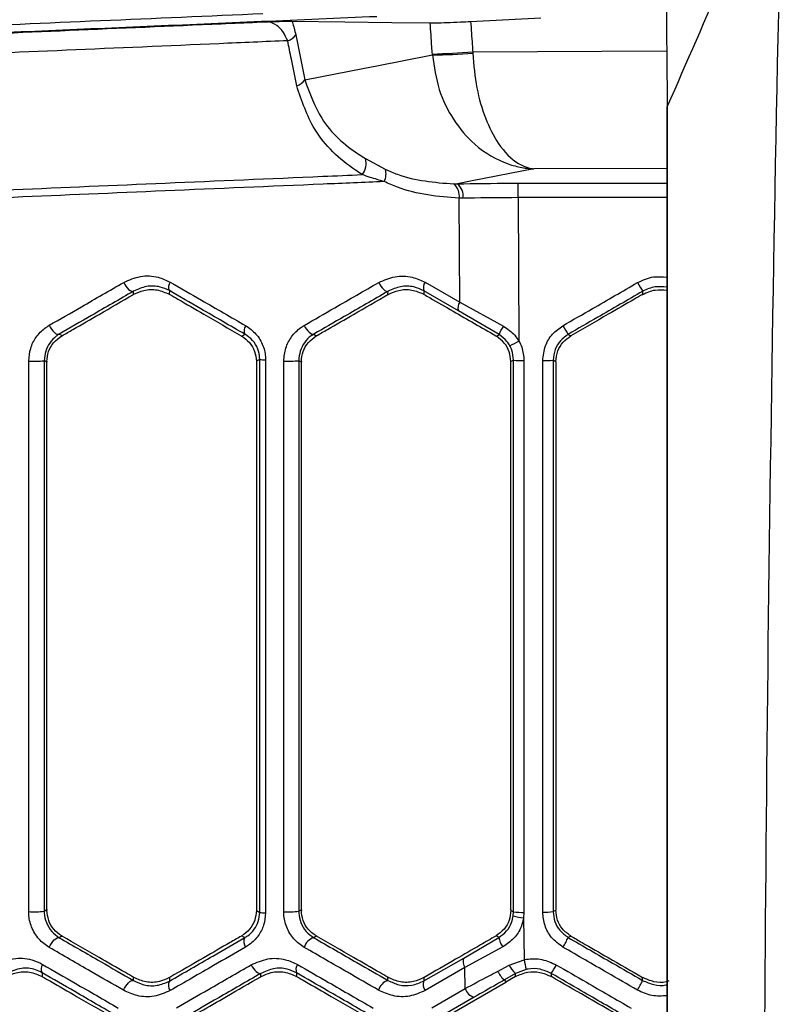
# Model space of a CAD drawing. Units: millimetres. Extents: x 10 to 584, y 10 to 410.
# Drawn here: x 240 to 245, y 273 to 280 of the extents above; entities that cross this region are included whole.
import ezdxf

# ---------------------------------------------------------------- set-up
doc = ezdxf.new("R2010")
doc.units = ezdxf.units.MM
doc.linetypes.add('CENTERX2', pattern=[20.32, 12.7, -2.54, 2.54, -2.54])
doc.layers.add('FORMAT', color=7, linetype='Continuous')

msp = doc.modelspace()

# ---------------------------------------------------------------- linework, layer by layer
at = {"color": 7, "linetype": 'Continuous', "lineweight": 25}
for p, q in [((243.1062, 279.5239), (243.5753, 279.5474)), ((241.938, 279.4336), (241.9984, 279.133)), ((242.8508, 279.2999), (242.8504, 279.3057)), ((243.12, 279.3207), (243.1204, 279.3115)), ((244.417, 278.9552), (244.417, 261.5719)), ((244.417, 278.9552), (244.4193, 278.9552)), ((244.4193, 278.9552), (244.4193, 261.5719)), ((242.4029, 278.6078), (242.5359, 278.5361)), ((242.9923, 278.4383), (243.0176, 278.4387)), ((243.423, 278.3462), (243.423, 278.4428)), ((243.0545, 278.3421), (243.0291, 278.3418)), ((243.0332, 277.648), (243.0291, 278.3418)), ((243.423, 278.3462), (243.4289, 277.3883)), ((241.0937, 277.7249), (241.0931, 277.7009)), ((242.7938, 277.724), (242.7934, 277.7007)), ((243.0247, 277.5906), (242.7938, 277.724)), ((242.8019, 277.7814), (243.0332, 277.648)), ((240.8539, 277.699), (240.8544, 277.7209)), ((240.8561, 277.7003), (240.8539, 277.699)), ((241.0931, 277.7009), (241.0964, 277.699)), ((242.5541, 277.6991), (242.5546, 277.7206)), ((242.556, 277.7002), (242.5541, 277.6991)), ((242.7934, 277.7007), (242.7962, 277.6991)), ((244.2551, 277.6997), (244.2555, 277.6999)), ((243.0332, 277.648), (243.3249, 277.4884)), ((243.2961, 277.4311), (243.0247, 277.5906)), ((240.3763, 277.4232), (240.3743, 277.4221)), ((241.5742, 277.4231), (241.5768, 277.4216)), ((242.0761, 277.4231), (242.0744, 277.4222)), ((243.2734, 277.4236), (243.2781, 277.4208)), ((243.7572, 277.4326), (243.7749, 277.4224)), ((243.7749, 277.4224), (243.7752, 277.4226)), ((240.2752, 277.2517), (240.2752, 277.2462)), ((241.6751, 277.2525), (241.6752, 277.2475)), ((241.9752, 277.2514), (241.9752, 277.2466)), ((243.3752, 277.2503), (243.3752, 277.2489)), ((243.6752, 277.2496), (243.6577, 277.2597)), ((243.6752, 277.2495), (243.6752, 277.2496)), ((240.2752, 273.5888), (240.2752, 273.5833)), ((241.6752, 273.5875), (241.6751, 273.5825)), ((241.9752, 273.5883), (241.9752, 273.5836)), ((243.3752, 273.5866), (243.3752, 273.5838)), ((243.6577, 273.5754), (243.6752, 273.5854)), ((243.6752, 273.5854), (243.6752, 273.5855)), ((243.3908, 273.5466), (243.3927, 273.574)), ((243.4626, 273.5705), (243.46, 273.5334)), ((243.46, 273.5334), (243.4627, 273.2536)), ((240.374, 273.4131), (240.3767, 273.4115)), ((241.5764, 273.4131), (241.5745, 273.412)), ((242.0741, 273.413), (242.0765, 273.4116)), ((243.0596, 273.2649), (243.2953, 273.4032)), ((243.277, 273.4135), (243.2741, 273.4118)), ((243.7753, 273.4123), (243.7579, 273.4024)), ((243.7749, 273.4125), (243.7749, 273.4125)), ((243.7749, 273.4125), (243.7753, 273.4123)), ((243.3217, 273.3396), (243.0682, 273.2014)), ((242.7944, 273.1117), (243.0596, 273.2649)), ((243.3638, 273.2182), (243.4627, 273.2536)), ((243.0682, 273.2014), (242.8024, 273.0481)), ((243.0695, 273.0613), (243.0682, 273.2014)), ((243.2865, 273.1761), (243.3638, 273.2182)), ((243.4768, 273.1889), (243.4056, 273.1615)), ((240.2435, 273.167), (240.2429, 273.1423)), ((240.2429, 273.1423), (240.2466, 273.1402)), ((240.8533, 273.1363), (240.8565, 273.1345)), ((240.8538, 273.1148), (240.8533, 273.1363)), ((241.096, 273.1358), (241.0937, 273.1344)), ((241.0937, 273.1344), (241.0942, 273.1108)), ((241.7041, 273.1404), (241.7046, 273.1622)), ((241.706, 273.1415), (241.7041, 273.1404)), ((241.9437, 273.166), (241.9431, 273.1422)), ((241.9431, 273.1422), (241.9464, 273.1403)), ((242.5536, 273.1362), (242.5564, 273.1346)), ((242.554, 273.1152), (242.5536, 273.1362)), ((242.7959, 273.1357), (242.7939, 273.1345)), ((242.7939, 273.1345), (242.7944, 273.1117)), ((243.4056, 273.1615), (243.3331, 273.119)), ((243.3331, 273.119), (243.3331, 273.119)), ((243.3331, 273.119), (243.3414, 273.1042)), ((243.405, 273.141), (243.3414, 273.1042)), ((243.405, 273.141), (243.4056, 273.1413)), ((243.4056, 273.1413), (243.4056, 273.1615)), ((243.6447, 273.1618), (243.6447, 273.1413)), ((243.6447, 273.1413), (243.6453, 273.141)), ((244.255, 273.1353), (244.2554, 273.1351)), ((244.255, 273.1154), (244.255, 273.1353)), ((244.2554, 273.1351), (244.2554, 273.1351)), ((242.846, 272.9325), (243.0695, 273.0613)), ((242.9259, 272.8643), (243.3414, 273.1042)), ((243.1308, 273.0038), (242.9078, 272.8751))]:
    msp.add_line(p, q, dxfattribs=at)
at = {"color": 8, "linetype": 'Continuous', "lineweight": 25}
for p, q in [((243.12, 279.3207), (244.4142, 279.3264)), ((244.417, 278.5417), (243.5286, 278.5387)), ((243.423, 278.4428), (244.417, 278.4428)), ((244.417, 278.3462), (243.423, 278.3462))]:
    msp.add_line(p, q, dxfattribs=at)
at = {"color": 7, "linetype": 'Continuous', "lineweight": 25, "flags": 128}
for points in [[(241.9122, 279.5259), (242.266, 279.5214), (242.5792, 279.5173), (242.8362, 279.5139)], [(241.9984, 279.133), (242.3975, 279.2112), (242.4797, 279.2273), (242.8508, 279.2999)], [(243.5286, 278.5387), (243.1154, 278.4578), (243.0176, 278.4387)], [(240.7885, 277.7799), (240.7955, 277.7666), (240.8036, 277.7541), (240.8124, 277.7429), (240.8217, 277.7335), (240.831, 277.7263), (240.8398, 277.7217), (240.8477, 277.7199), (240.8544, 277.7209)], [(242.4922, 277.7794), (242.4992, 277.7664), (242.5072, 277.7542), (242.5158, 277.7431), (242.5246, 277.7338), (242.5333, 277.7266), (242.5414, 277.7219), (242.5486, 277.7199), (242.5546, 277.7206)], [(240.2908, 277.4932), (240.2977, 277.4799), (240.3058, 277.4673), (240.3148, 277.4561), (240.3242, 277.4467), (240.3336, 277.4395), (240.3426, 277.4349), (240.3508, 277.4332), (240.3577, 277.4343)], [(241.9945, 277.4927), (242.0015, 277.4797), (242.0095, 277.4674), (242.0182, 277.4563), (242.0271, 277.447), (242.036, 277.4398), (242.0443, 277.4351), (242.0517, 277.4331), (242.0579, 277.4339)], [(240.3577, 277.4343), (240.3675, 277.4285), (240.3763, 277.4232)], [(241.5768, 277.4216), (241.5768, 277.4216), (241.5914, 277.4299), (241.5979, 277.4336)], [(242.0579, 277.4339), (242.0672, 277.4284), (242.0761, 277.4231)], [(243.2781, 277.4208), (243.2782, 277.4209), (243.2893, 277.4272), (243.2961, 277.4311)], [(241.697, 277.2648), (241.6876, 277.2595), (241.6752, 277.2525), (241.6751, 277.2525)], [(240.2752, 277.2462), (240.2631, 277.2534), (240.2577, 277.2566)], [(241.9752, 277.2466), (241.9634, 277.2536), (241.958, 277.2569)], [(243.3927, 277.2602), (243.386, 277.2565), (243.3752, 277.2503), (243.3752, 277.2503)], [(240.2577, 273.5785), (240.2637, 273.582), (240.2752, 273.5888)], [(241.6751, 273.5825), (241.6752, 273.5824), (241.687, 273.5758), (241.697, 273.5702)], [(241.9579, 273.5782), (241.964, 273.5818), (241.9752, 273.5883)], [(243.3752, 273.5838), (243.3752, 273.5838), (243.3855, 273.578), (243.3927, 273.574)], [(240.2912, 273.3356), (240.298, 273.3496), (240.3061, 273.3631), (240.3152, 273.3753), (240.3248, 273.3858), (240.3344, 273.3939), (240.3435, 273.3992), (240.3516, 273.4015), (240.3584, 273.4007)], [(240.3767, 273.4115), (240.3677, 273.4061), (240.3584, 273.4007)], [(241.5972, 273.4014), (241.5913, 273.4047), (241.5764, 273.4131), (241.5764, 273.4131)], [(242.0765, 273.4116), (242.0674, 273.4062), (242.0586, 273.4011)], [(243.2953, 273.4032), (243.2892, 273.4066), (243.277, 273.4135), (243.277, 273.4135)], [(241.6403, 273.2198), (241.6473, 273.2069), (241.6554, 273.1947), (241.6641, 273.1838), (241.6732, 273.1746), (241.6821, 273.1676), (241.6906, 273.1631), (241.6982, 273.1613), (241.7046, 273.1622)], [(240.7876, 273.0497), (240.7944, 273.0636), (240.8025, 273.077), (240.8116, 273.0893), (240.821, 273.0997), (240.8304, 273.1078), (240.8393, 273.1132), (240.8473, 273.1156), (240.8538, 273.1148)]]:
    msp.add_lwpolyline(points, dxfattribs=at)
at = {"color": 7, "linetype": 'Continuous', "lineweight": 25}
for centre, radius, start, end in [((241.8591, 279.4865), 0.095, 285.16834, 326.14585), ((242.5588, 286.9569), 7.6568, 272.18259, 274.20343), ((242.8004, 283.6213), 4.3216, 270.66842, 274.24717), ((241.9194, 279.1863), 0.0953, 285.04091, 326.01877), ((242.2952, 278.5732), 0.1131, 319.71002, 17.79999), ((242.437, 278.5042), 0.104, 331.07962, 17.90878), ((242.9304, 278.3594), 0.1003, 349.87276, 51.88483), ((242.9529, 278.3587), 0.1029, 350.72638, 51.04927), ((241.1441, 277.7497), 0.0562, 144.72994, 206.2431), ((242.8504, 277.7453), 0.0605, 143.40795, 200.67165), ((245.1543, 278.2997), 1.0693, 209.17674, 212.80848), ((243.0823, 277.6114), 0.0612, 143.28383, 199.86426), ((241.6499, 277.4574), 0.0572, 144.29453, 204.62984), ((243.537, 277.3458), 0.2556, 146.08997, 160.50565), ((244.6242, 277.9936), 1.0326, 209.14923, 212.90603), ((243.1229, 277.9101), 0.605, 293.88761, 300.39294), ((241.7308, 277.4914), 0.229, 261.49316, 271.40372), ((240.1886, 277.9858), 0.7325, 267.28983, 275.41476), ((241.8901, 277.9816), 0.728, 267.46329, 275.34682), ((243.4463, 277.7831), 0.5256, 264.14088, 271.77208), ((243.604, 277.7825), 0.5255, 268.22781, 275.85947), ((240.1885, 274.0945), 0.5206, 266.17457, 277.63513), ((241.7309, 273.7294), 0.1628, 257.99993, 271.94012), ((241.8901, 274.0913), 0.5175, 266.4216, 277.53744), ((243.4964, 273.9141), 0.3824, 253.97016, 264.54636), ((243.4463, 273.9438), 0.3737, 261.74189, 272.48901), ((243.604, 273.9452), 0.3737, 267.51125, 278.25721), ((241.6509, 273.3742), 0.0602, 153.08749, 216.93328), ((242.0835, 273.313), 0.0915, 105.74688, 165.37751), ((243.4309, 273.4222), 0.137, 187.96323, 217.09934), ((243.064, 273.739), 0.7713, 328.68433, 334.12438), ((243.1183, 273.2405), 0.0636, 157.43593, 217.94954), ((245.121, 273.5815), 1.6904, 191.18664, 193.42888), ((240.2906, 273.1928), 0.0537, 145.98815, 208.74958), ((241.9962, 273.1886), 0.0572, 144.3032, 203.30224), ((243.5271, 273.2948), 0.1803, 205.12993, 227.66281), ((243.084, 273.5452), 0.6793, 325.63281, 331.25412), ((241.1464, 273.0826), 0.0593, 151.61967, 216.51074), ((242.5817, 273.0258), 0.0936, 107.1855, 164.90129), ((242.8521, 273.0867), 0.0629, 156.59227, 217.80307), ((243.1487, 273.0843), 0.0825, 196.23916, 257.49372), ((243.5748, 273.444), 0.7554, 328.6542, 334.21427)]:
    msp.add_arc(centre, radius, start, end, dxfattribs=at)
msp.add_ellipse((259.3668, 269.9649), major_axis=(0, 81.102), ratio=0.176396, start_param=1.437353, end_param=1.570796, dxfattribs=at)
for points, knots in [([(242.9803, 299.744), (242.9927, 299.6484), (243.0543, 299.1704), (243.2101, 297.9239), (243.4347, 295.9954), (243.7201, 293.2475), (243.9982, 290.0547), (244.2336, 286.3928), (244.3891, 282.6894), (244.4092, 280.1999), (244.4193, 278.9552)], [0, 0, 0, 0, 0.014187, 0.070937, 0.184487, 0.298036, 0.472459, 0.646867, 0.823443, 1, 1, 1, 1]), ([(245.1879, 280.7553), (245.0602, 280.4494), (244.8049, 279.8376), (244.5478, 279.2494), (244.4193, 278.9552)], [0, 0, 0, 0, 0.499971, 1, 1, 1, 1]), ([(241.7182, 279.5744), (240.9934, 279.543), (239.8796, 279.4947), (238.4955, 279.4371), (237.8252, 279.41), (237.5169, 279.3975)], [0, 0, 0, 0, 0.501484, 0.770631, 1, 1, 1, 1]), ([(237.5653, 279.3466), (237.7092, 279.3527), (238.3273, 279.3792), (239.4434, 279.4271), (240.9368, 279.4914), (241.9641, 279.5357), (242.4785, 279.5578)], [0, 0, 0, 0, 0.092662, 0.398009, 0.69856, 1, 1, 1, 1]), ([(237.573, 279.3419), (238.208, 279.3692), (239.4781, 279.4239), (240.8975, 279.4851), (241.6585, 279.518), (241.7357, 279.5214)], [0, 0, 0, 0, 0.473267, 0.946531, 1, 1, 1, 1]), ([(241.7357, 279.5214), (241.7361, 279.5214), (241.7844, 279.5229), (241.8601, 279.5254), (241.9, 279.5258), (241.9122, 279.5259)], [0, 0, 0, 0, 0.005831, 0.694435, 1, 1, 1, 1]), ([(241.8839, 279.3948), (241.8749, 279.4146), (241.8542, 279.4602), (241.8072, 279.5037), (241.7661, 279.5206), (241.7408, 279.5212), (241.7357, 279.5214)], [0, 0, 0, 0, 0.2240114, 0.5163762, 0.9033795, 1, 1, 1, 1]), ([(241.9122, 279.5259), (241.9133, 279.5231), (241.9229, 279.4972), (241.9308, 279.4636), (241.938, 279.4336)], [0, 0, 0, 0, 0.105865, 1, 1, 1, 1]), ([(242.8362, 279.5139), (242.8482, 279.514), (242.8723, 279.5141), (242.9457, 279.5166), (243.0273, 279.52), (243.0835, 279.5228), (243.1062, 279.5239)], [0, 0, 0, 0, 0.271606, 0.543211, 0.814846, 1, 1, 1, 1]), ([(242.8504, 279.3057), (242.8493, 279.3217), (242.8446, 279.3911), (242.8398, 279.4605), (242.8362, 279.5139)], [0, 0, 0, 0, 0.230831, 1, 1, 1, 1]), ([(243.1062, 279.5239), (243.1097, 279.4722), (243.1143, 279.4045), (243.1189, 279.3368), (243.12, 279.3207)], [0, 0, 0, 0, 0.763233, 1, 1, 1, 1]), ([(241.8839, 279.3948), (241.7315, 279.3883), (240.8897, 279.3519), (239.3898, 279.2871), (238.1123, 279.232), (237.4735, 279.2045)], [0, 0, 0, 0, 0.099518, 0.549759, 1, 1, 1, 1]), ([(241.9441, 279.0943), (241.9323, 279.1536), (241.9122, 279.2538), (241.8921, 279.3539), (241.8839, 279.3948)], [0, 0, 0, 0, 0.591737, 1, 1, 1, 1]), ([(243.1204, 279.3115), (243.1273, 279.2325), (243.1409, 279.0768), (243.2031, 278.8684), (243.2961, 278.6852), (243.3954, 278.5861), (243.4704, 278.5512), (243.5014, 278.5429), (243.5158, 278.5403), (243.5226, 278.5394), (243.5257, 278.539), (243.5269, 278.5389), (243.5277, 278.5388), (243.5282, 278.5388), (243.5286, 278.5387)], [0, 0, 0, 0, 0.190495, 0.37511, 0.570057, 0.821171, 0.917261, 0.961128, 0.981679, 0.991359, 0.995924, 0.997652, 0.997925, 1, 1, 1, 1]), ([(242.8508, 279.2999), (242.8623, 279.2211), (242.8849, 279.0658), (242.988, 278.8591), (243.1425, 278.6786), (243.3075, 278.5823), (243.4319, 278.5496), (243.4835, 278.5421), (243.5074, 278.54), (243.5186, 278.5392), (243.5237, 278.539), (243.5259, 278.5389), (243.5272, 278.5388), (243.5279, 278.5388), (243.5286, 278.5387)], [0, 0, 0, 0, 0.190495, 0.375109, 0.570057, 0.821167, 0.917259, 0.961127, 0.981678, 0.991359, 0.995924, 0.997652, 0.997925, 1, 1, 1, 1]), ([(241.9984, 279.133), (242.0306, 279.0434), (242.1043, 278.8381), (242.2768, 278.6865), (242.3891, 278.6164), (242.4029, 278.6078)], [0, 0, 0, 0, 0.404731, 0.927132, 1, 1, 1, 1]), ([(242.3815, 278.5001), (242.3665, 278.5099), (242.2435, 278.5899), (242.0551, 278.7644), (241.9781, 278.9933), (241.9441, 279.0943)], [0, 0, 0, 0, 0.0719606, 0.5908229, 1, 1, 1, 1]), ([(242.5359, 278.5361), (242.5628, 278.5243), (242.7077, 278.4606), (242.8646, 278.4483), (242.9923, 278.4383)], [0, 0, 0, 0, 0.1857195, 1, 1, 1, 1]), ([(242.528, 278.4539), (242.3924, 278.4481), (241.8997, 278.4269), (240.7273, 278.377), (239.0419, 278.3051), (237.7746, 278.2512), (237.141, 278.2243)], [0, 0, 0, 0, 0.071914, 0.261359, 0.630679, 1, 1, 1, 1]), ([(237.1438, 278.2759), (237.7773, 278.303), (239.0442, 278.3571), (240.7276, 278.4292), (241.8512, 278.4774), (242.2938, 278.4964), (242.3815, 278.5001)], [0, 0, 0, 0, 0.379228, 0.758456, 0.952182, 1, 1, 1, 1]), ([(242.528, 278.4539), (242.4967, 278.463), (242.4465, 278.4777), (242.3992, 278.494), (242.3815, 278.5001)], [0, 0, 0, 0, 0.623513, 1, 1, 1, 1]), ([(243.0291, 278.3418), (242.8885, 278.3538), (242.7157, 278.3686), (242.5575, 278.4405), (242.528, 278.4539)], [0, 0, 0, 0, 0.813288, 1, 1, 1, 1]), ([(243.0176, 278.4387), (243.0317, 278.439), (243.1605, 278.4416), (243.2994, 278.4422), (243.423, 278.4428)], [0, 0, 0, 0, 0.109958, 1, 1, 1, 1]), ([(243.423, 278.3462), (243.3106, 278.3457), (243.1843, 278.3451), (243.0673, 278.3424), (243.0545, 278.3421)], [0, 0, 0, 0, 0.890037, 1, 1, 1, 1]), ([(240.7885, 277.7799), (240.8252, 277.7959), (240.8985, 277.8279), (241.0093, 277.8234), (241.0722, 277.7943), (241.0982, 277.7822)], [0, 0, 0, 0, 0.369397, 0.738946, 1, 1, 1, 1]), ([(242.4922, 277.7794), (242.5277, 277.795), (242.5988, 277.8263), (242.7098, 277.8234), (242.7737, 277.7942), (242.8019, 277.7814)], [0, 0, 0, 0, 0.358866, 0.7179, 1, 1, 1, 1]), ([(240.2908, 277.4932), (240.3626, 277.5346), (240.528, 277.6298), (240.6944, 277.7257), (240.7885, 277.7799)], [0, 0, 0, 0, 0.434239, 1, 1, 1, 1]), ([(241.0937, 277.7249), (241.0735, 277.7341), (241.0244, 277.7564), (240.9393, 277.7589), (240.8827, 277.7336), (240.8544, 277.7209)], [0, 0, 0, 0, 0.2579457, 0.628328, 1, 1, 1, 1]), ([(240.8561, 277.7003), (240.8776, 277.7102), (240.9252, 277.7322), (241.0136, 277.7356), (241.0666, 277.7124), (241.0931, 277.7009)], [0, 0, 0, 0, 0.291375, 0.645648, 1, 1, 1, 1]), ([(241.5979, 277.4336), (241.4996, 277.4904), (241.3311, 277.5877), (241.1635, 277.6846), (241.0937, 277.7249)], [0, 0, 0, 0, 0.583555, 1, 1, 1, 1]), ([(241.0982, 277.7822), (241.1682, 277.7418), (241.3361, 277.645), (241.5049, 277.5476), (241.6034, 277.4908)], [0, 0, 0, 0, 0.416445, 1, 1, 1, 1]), ([(241.9945, 277.4927), (242.0624, 277.5319), (242.2279, 277.6272), (242.3942, 277.7229), (242.4922, 277.7794)], [0, 0, 0, 0, 0.410753, 1, 1, 1, 1]), ([(242.7938, 277.724), (242.772, 277.7338), (242.7222, 277.7562), (242.6369, 277.7575), (242.582, 277.7329), (242.5546, 277.7206)], [0, 0, 0, 0, 0.279208, 0.639009, 1, 1, 1, 1]), ([(242.556, 277.7002), (242.5788, 277.7106), (242.6274, 277.7328), (242.7153, 277.735), (242.7673, 277.7122), (242.7934, 277.7007)], [0, 0, 0, 0, 0.306689, 0.653308, 1, 1, 1, 1]), ([(243.7223, 277.4906), (243.7882, 277.5287), (243.9543, 277.6246), (244.1204, 277.7205), (244.2206, 277.7784)], [0, 0, 0, 0, 0.396359, 1, 1, 1, 1]), ([(244.2555, 277.6999), (244.2828, 277.7124), (244.3344, 277.7359), (244.3906, 277.7304), (244.417, 277.7279)], [0, 0, 0, 0, 0.529885, 1, 1, 1, 1]), ([(240.8544, 277.7209), (240.7605, 277.6667), (240.5944, 277.5709), (240.4294, 277.4757), (240.3577, 277.4343)], [0, 0, 0, 0, 0.565762, 1, 1, 1, 1]), ([(240.3763, 277.4232), (240.4006, 277.4373), (240.4831, 277.4849), (240.6421, 277.5767), (240.7773, 277.6548), (240.8539, 277.699)], [0, 0, 0, 0, 0.153695, 0.520073, 1, 1, 1, 1]), ([(241.0964, 277.699), (241.1141, 277.6888), (241.19, 277.645), (241.349, 277.5532), (241.4909, 277.4713), (241.5742, 277.4231)], [0, 0, 0, 0, 0.111558, 0.477899, 1, 1, 1, 1]), ([(242.5546, 277.7206), (242.4568, 277.6641), (242.2908, 277.5684), (242.1257, 277.4731), (242.0579, 277.4339)], [0, 0, 0, 0, 0.589247, 1, 1, 1, 1]), ([(242.0761, 277.4231), (242.1006, 277.4373), (242.1832, 277.485), (242.3424, 277.5769), (242.4775, 277.6549), (242.5541, 277.6991)], [0, 0, 0, 0, 0.154136, 0.520194, 1, 1, 1, 1]), ([(242.7962, 277.6991), (242.8083, 277.6921), (242.8729, 277.6548), (243.0317, 277.5631), (243.1789, 277.4782), (243.2734, 277.4236)], [0, 0, 0, 0, 0.076302, 0.407208, 1, 1, 1, 1]), ([(244.2555, 277.7203), (244.1553, 277.6624), (243.9892, 277.5665), (243.8231, 277.4706), (243.7572, 277.4326)], [0, 0, 0, 0, 0.603641, 1, 1, 1, 1]), ([(244.2551, 277.6997), (244.2368, 277.6891), (244.1601, 277.6449), (244.0002, 277.5525), (243.8585, 277.4707), (243.7752, 277.4226)], [0, 0, 0, 0, 0.114493, 0.479161, 1, 1, 1, 1]), ([(244.2555, 277.6999), (244.2555, 277.6999), (244.2555, 277.7041), (244.2555, 277.7109), (244.2555, 277.7177), (244.2555, 277.7203)], [0, 0, 0, 0, 0.000016, 0.61521, 1, 1, 1, 1]), ([(240.154, 277.2541), (240.1566, 277.283), (240.1619, 277.3407), (240.2021, 277.4175), (240.2484, 277.4666), (240.2812, 277.4872), (240.2908, 277.4932)], [0, 0, 0, 0, 0.286457, 0.572364, 0.875764, 1, 1, 1, 1]), ([(241.6034, 277.4908), (241.6275, 277.4738), (241.6756, 277.4399), (241.7224, 277.3611), (241.736, 277.298), (241.7364, 277.266), (241.7364, 277.2624)], [0, 0, 0, 0, 0.3297161, 0.6605177, 0.9614884, 1, 1, 1, 1]), ([(241.8579, 277.2544), (241.8607, 277.2837), (241.8661, 277.3424), (241.9079, 277.4203), (241.9547, 277.4681), (241.9866, 277.4878), (241.9945, 277.4927)], [0, 0, 0, 0, 0.294985, 0.589547, 0.898432, 1, 1, 1, 1]), ([(243.3249, 277.4884), (243.3526, 277.4697), (243.3934, 277.4422), (243.4203, 277.4014), (243.4289, 277.3883)], [0, 0, 0, 0, 0.676836, 1, 1, 1, 1]), ([(243.5878, 277.2572), (243.5915, 277.2906), (243.5985, 277.3542), (243.6486, 277.4375), (243.6978, 277.4729), (243.7223, 277.4906)], [0, 0, 0, 0, 0.35647, 0.678246, 1, 1, 1, 1]), ([(240.3577, 277.4343), (240.3507, 277.4298), (240.3269, 277.4146), (240.2932, 277.3784), (240.2636, 277.3215), (240.2597, 277.2781), (240.2577, 277.2566)], [0, 0, 0, 0, 0.127761, 0.436265, 0.720799, 1, 1, 1, 1]), ([(240.2752, 277.2517), (240.2776, 277.2738), (240.2825, 277.3189), (240.3184, 277.3814), (240.3556, 277.4085), (240.3743, 277.4221)], [0, 0, 0, 0, 0.3253948, 0.6626718, 1, 1, 1, 1]), ([(241.5768, 277.4216), (241.595, 277.4083), (241.6315, 277.3815), (241.6672, 277.3203), (241.6725, 277.2751), (241.6751, 277.2525)], [0, 0, 0, 0, 0.330736, 0.665357, 1, 1, 1, 1]), ([(241.697, 277.2648), (241.6969, 277.2675), (241.6966, 277.2912), (241.6864, 277.3386), (241.651, 277.3969), (241.6157, 277.4212), (241.5979, 277.4336)], [0, 0, 0, 0, 0.03774, 0.332415, 0.661855, 1, 1, 1, 1]), ([(242.0579, 277.4339), (242.0521, 277.4303), (242.0289, 277.4156), (241.9948, 277.3804), (241.964, 277.3226), (241.96, 277.2787), (241.958, 277.2569)], [0, 0, 0, 0, 0.103844, 0.417046, 0.71072, 1, 1, 1, 1]), ([(241.9752, 277.2514), (241.9777, 277.274), (241.9827, 277.3195), (242.0188, 277.3817), (242.0559, 277.4087), (242.0744, 277.4222)], [0, 0, 0, 0, 0.331579, 0.665769, 1, 1, 1, 1]), ([(243.3752, 277.2503), (243.3728, 277.2727), (243.3681, 277.3175), (243.3336, 277.3791), (243.2969, 277.4068), (243.2781, 277.4208)], [0, 0, 0, 0, 0.328835, 0.657675, 1, 1, 1, 1]), ([(243.3679, 277.3569), (243.3619, 277.3667), (243.3437, 277.3965), (243.3153, 277.4171), (243.2961, 277.4311)], [0, 0, 0, 0, 0.32718, 1, 1, 1, 1]), ([(243.7572, 277.4326), (243.739, 277.4195), (243.7026, 277.3933), (243.6655, 277.3316), (243.6604, 277.2845), (243.6577, 277.2597)], [0, 0, 0, 0, 0.321592, 0.643298, 1, 1, 1, 1]), ([(243.6752, 277.2496), (243.6779, 277.2742), (243.6831, 277.3212), (243.7201, 277.3829), (243.7566, 277.4092), (243.7749, 277.4224)], [0, 0, 0, 0, 0.354302, 0.677153, 1, 1, 1, 1]), ([(243.3927, 277.2602), (243.3907, 277.2829), (243.3879, 277.3167), (243.3728, 277.3469), (243.3679, 277.3569)], [0, 0, 0, 0, 0.668111, 1, 1, 1, 1]), ([(243.4289, 277.3883), (243.4357, 277.3747), (243.456, 277.334), (243.4599, 277.2883), (243.4626, 277.2577)], [0, 0, 0, 0, 0.332036, 1, 1, 1, 1]), ([(241.697, 273.5702), (241.697, 273.9172), (241.697, 274.6111), (241.697, 275.8426), (241.697, 276.7273), (241.697, 277.2648)], [0, 0, 0, 0, 0.281843, 0.56368, 1, 1, 1, 1]), ([(240.1538, 273.575), (240.1538, 274.188), (240.1539, 275.4139), (240.1539, 276.6407), (240.154, 277.2541)], [0, 0, 0, 0, 0.499981, 1, 1, 1, 1]), ([(240.2577, 277.2566), (240.2577, 276.6433), (240.2577, 275.4169), (240.2577, 274.1913), (240.2577, 273.5785)], [0, 0, 0, 0, 0.5000193, 1, 1, 1, 1]), ([(240.2752, 273.5888), (240.2752, 274.0781), (240.2752, 274.9518), (240.2752, 276.171), (240.2752, 276.901), (240.2752, 277.2462)], [0, 0, 0, 0, 0.4014564, 0.7169419, 1, 1, 1, 1]), ([(241.6752, 277.2475), (241.6752, 276.7715), (241.6752, 275.9037), (241.6752, 274.6838), (241.6752, 273.9399), (241.6752, 273.5875)], [0, 0, 0, 0, 0.390028, 0.711059, 1, 1, 1, 1]), ([(241.7364, 277.2624), (241.7364, 276.7247), (241.7364, 275.8398), (241.7364, 274.608), (241.7364, 273.9138), (241.7364, 273.5668)], [0, 0, 0, 0, 0.43632, 0.718157, 1, 1, 1, 1]), ([(241.8578, 273.5747), (241.8578, 274.0825), (241.8578, 274.9494), (241.8579, 276.1761), (241.8579, 276.895), (241.8579, 277.2544)], [0, 0, 0, 0, 0.414084, 0.707038, 1, 1, 1, 1]), ([(241.958, 277.2569), (241.958, 276.8975), (241.958, 276.1788), (241.958, 274.9525), (241.9579, 274.0858), (241.9579, 273.5782)], [0, 0, 0, 0, 0.292962, 0.585916, 1, 1, 1, 1]), ([(241.9752, 273.5883), (241.9752, 274.061), (241.9752, 274.9265), (241.9752, 276.146), (241.9752, 276.8929), (241.9752, 277.2466)], [0, 0, 0, 0, 0.387728, 0.71001, 1, 1, 1, 1]), ([(243.3752, 273.5866), (243.3752, 274.0459), (243.3752, 274.9048), (243.3752, 276.1256), (243.3752, 276.8872), (243.3752, 277.2489)], [0, 0, 0, 0, 0.376347, 0.70375, 1, 1, 1, 1]), ([(243.3927, 273.574), (243.3927, 273.8148), (243.3927, 274.436), (243.3927, 275.4378), (243.3927, 276.4258), (243.3927, 277.0333), (243.3927, 277.2602)], [0, 0, 0, 0, 0.196045, 0.50572, 0.815399, 1, 1, 1, 1]), ([(243.4626, 277.2577), (243.4626, 277.0308), (243.4626, 276.4231), (243.4626, 275.4348), (243.4626, 274.4327), (243.4626, 273.8113), (243.4626, 273.5705)], [0, 0, 0, 0, 0.184601, 0.49428, 0.803955, 1, 1, 1, 1]), ([(243.5877, 273.5718), (243.5877, 273.9524), (243.5878, 274.7134), (243.5878, 275.9418), (243.5878, 276.7899), (243.5878, 277.2572)], [0, 0, 0, 0, 0.3098366, 0.6196732, 1, 1, 1, 1]), ([(243.6577, 277.2597), (243.6577, 276.7925), (243.6577, 275.9447), (243.6577, 274.7166), (243.6577, 273.9558), (243.6577, 273.5754)], [0, 0, 0, 0, 0.380327, 0.690163, 1, 1, 1, 1]), ([(243.6752, 277.2495), (243.6752, 276.8249), (243.6752, 275.9825), (243.6752, 274.7612), (243.6752, 273.9646), (243.6752, 273.5855)], [0, 0, 0, 0, 0.3475628, 0.689531, 1, 1, 1, 1]), ([(240.374, 273.4131), (240.3555, 273.4266), (240.3187, 273.4535), (240.2828, 273.5152), (240.2777, 273.5606), (240.2752, 273.5833)], [0, 0, 0, 0, 0.333822, 0.666897, 1, 1, 1, 1]), ([(241.6751, 273.5825), (241.6727, 273.5607), (241.6677, 273.516), (241.6322, 273.4539), (241.595, 273.4267), (241.5764, 273.4131)], [0, 0, 0, 0, 0.322919, 0.661435, 1, 1, 1, 1]), ([(242.0741, 273.413), (242.0553, 273.4267), (242.0183, 273.4539), (241.9827, 273.5158), (241.9777, 273.561), (241.9752, 273.5836)], [0, 0, 0, 0, 0.33853, 0.669255, 1, 1, 1, 1]), ([(243.3752, 273.5838), (243.3727, 273.5613), (243.3677, 273.5162), (243.3325, 273.4544), (243.2956, 273.4272), (243.277, 273.4135)], [0, 0, 0, 0, 0.331588, 0.663158, 1, 1, 1, 1]), ([(243.7749, 273.4125), (243.755, 273.4272), (243.7168, 273.4552), (243.682, 273.5182), (243.6774, 273.563), (243.6752, 273.5854)], [0, 0, 0, 0, 0.354374, 0.677189, 1, 1, 1, 1]), ([(240.2912, 273.3356), (240.2669, 273.3528), (240.2181, 273.3874), (240.1699, 273.4682), (240.1545, 273.5348), (240.1539, 273.5697), (240.1538, 273.575)], [0, 0, 0, 0, 0.323288, 0.647409, 0.946324, 1, 1, 1, 1]), ([(240.2577, 273.5785), (240.2578, 273.5746), (240.2582, 273.5487), (240.2697, 273.4987), (240.3055, 273.4387), (240.3407, 273.4134), (240.3584, 273.4007)], [0, 0, 0, 0, 0.052518, 0.34569, 0.669346, 1, 1, 1, 1]), ([(241.5972, 273.4014), (241.6039, 273.4055), (241.6273, 273.4199), (241.6609, 273.4537), (241.691, 273.508), (241.695, 273.5496), (241.697, 273.5702)], [0, 0, 0, 0, 0.124998, 0.435294, 0.720448, 1, 1, 1, 1]), ([(241.7364, 273.5668), (241.7338, 273.539), (241.7286, 273.4836), (241.6888, 273.41), (241.6435, 273.3634), (241.6118, 273.3436), (241.6027, 273.338)], [0, 0, 0, 0, 0.287749, 0.57498, 0.879332, 1, 1, 1, 1]), ([(241.9949, 273.3361), (241.9705, 273.3534), (241.9217, 273.388), (241.8738, 273.4684), (241.8585, 273.5345), (241.8579, 273.5694), (241.8578, 273.5747)], [0, 0, 0, 0, 0.320967, 0.642489, 0.945684, 1, 1, 1, 1]), ([(241.9579, 273.5782), (241.958, 273.5743), (241.9585, 273.5484), (241.9699, 273.499), (242.0054, 273.4393), (242.0408, 273.4139), (242.0586, 273.4011)], [0, 0, 0, 0, 0.053466, 0.352389, 0.673519, 1, 1, 1, 1]), ([(243.2953, 273.4032), (243.3132, 273.4163), (243.3488, 273.4424), (243.38, 273.4955), (243.3877, 273.5319), (243.3908, 273.5466)], [0, 0, 0, 0, 0.374848, 0.747585, 1, 1, 1, 1]), ([(243.46, 273.5334), (243.4555, 273.5135), (243.4442, 273.4638), (243.3985, 273.392), (243.3475, 273.3572), (243.3217, 273.3396)], [0, 0, 0, 0, 0.24812, 0.61958, 1, 1, 1, 1]), ([(243.7229, 273.3381), (243.6958, 273.358), (243.6441, 273.396), (243.5969, 273.4812), (243.5908, 273.5416), (243.5877, 273.5718)], [0, 0, 0, 0, 0.3557932, 0.6778789, 1, 1, 1, 1]), ([(243.6577, 273.5754), (243.6599, 273.553), (243.6645, 273.5082), (243.6995, 273.4452), (243.7378, 273.4171), (243.7579, 273.4024)], [0, 0, 0, 0, 0.321952, 0.644036, 1, 1, 1, 1]), ([(240.3584, 273.4007), (240.4504, 273.3476), (240.6151, 273.2526), (240.7807, 273.157), (240.8538, 273.1148)], [0, 0, 0, 0, 0.558339, 1, 1, 1, 1]), ([(240.8533, 273.1363), (240.8354, 273.1467), (240.7589, 273.1908), (240.5998, 273.2827), (240.4592, 273.3639), (240.3767, 273.4115)], [0, 0, 0, 0, 0.1126715, 0.47986, 1, 1, 1, 1]), ([(241.0942, 273.1108), (241.1906, 273.1665), (241.3578, 273.2631), (241.5259, 273.3603), (241.5972, 273.4014)], [0, 0, 0, 0, 0.57637, 1, 1, 1, 1]), ([(241.5745, 273.412), (241.5495, 273.3976), (241.4659, 273.3493), (241.3062, 273.2571), (241.172, 273.1796), (241.096, 273.1358)], [0, 0, 0, 0, 0.1564768, 0.5223256, 1, 1, 1, 1]), ([(242.0586, 273.4011), (242.1546, 273.3457), (242.3193, 273.2506), (242.4849, 273.1551), (242.554, 273.1152)], [0, 0, 0, 0, 0.582207, 1, 1, 1, 1]), ([(242.5536, 273.1362), (242.5356, 273.1466), (242.4591, 273.1907), (242.2999, 273.2827), (242.1591, 273.3639), (242.0765, 273.4116)], [0, 0, 0, 0, 0.112896, 0.479735, 1, 1, 1, 1]), ([(243.2741, 273.4118), (243.24, 273.3921), (243.1505, 273.3404), (242.9909, 273.2483), (242.8658, 273.1761), (242.7959, 273.1357)], [0, 0, 0, 0, 0.21333, 0.560085, 1, 1, 1, 1]), ([(243.7579, 273.4024), (243.8569, 273.3452), (244.0226, 273.2496), (244.1883, 273.1539), (244.255, 273.1154)], [0, 0, 0, 0, 0.5973011, 1, 1, 1, 1]), ([(243.7753, 273.4123), (243.8002, 273.3979), (243.8835, 273.3498), (244.0435, 273.2575), (244.1784, 273.1796), (244.255, 273.1353)], [0, 0, 0, 0, 0.156113, 0.520879, 1, 1, 1, 1]), ([(240.7876, 273.0497), (240.7143, 273.0919), (240.5484, 273.1875), (240.3834, 273.2825), (240.2912, 273.3356)], [0, 0, 0, 0, 0.44166, 1, 1, 1, 1]), ([(241.6027, 273.338), (241.5314, 273.2968), (241.3628, 273.1996), (241.1953, 273.103), (241.0988, 273.0473)], [0, 0, 0, 0, 0.4236292, 1, 1, 1, 1]), ([(242.4913, 273.0501), (242.422, 273.0901), (242.2562, 273.1856), (242.091, 273.2807), (241.9949, 273.3361)], [0, 0, 0, 0, 0.417793, 1, 1, 1, 1]), ([(244.22, 273.051), (244.1533, 273.0895), (243.9876, 273.1852), (243.8219, 273.2809), (243.7229, 273.3381)], [0, 0, 0, 0, 0.402699, 1, 1, 1, 1]), ([(239.9367, 273.2204), (239.9796, 273.2383), (240.0603, 273.2721), (240.1708, 273.2598), (240.2273, 273.2321), (240.2461, 273.2229)], [0, 0, 0, 0, 0.4305484, 0.8100988, 1, 1, 1, 1]), ([(241.6403, 273.2198), (241.6766, 273.2357), (241.749, 273.2674), (241.8599, 273.2635), (241.9231, 273.2343), (241.9498, 273.222)], [0, 0, 0, 0, 0.366649, 0.733567, 1, 1, 1, 1]), ([(243.4627, 273.2536), (243.4681, 273.2546), (243.5074, 273.262), (243.5845, 273.2617), (243.6479, 273.2329), (243.6796, 273.2185)], [0, 0, 0, 0, 0.073519, 0.536772, 1, 1, 1, 1]), ([(240.2435, 273.167), (240.2289, 273.174), (240.1847, 273.1953), (240.0997, 273.2036), (240.0376, 273.1769), (240.0045, 273.1627)], [0, 0, 0, 0, 0.186768, 0.566188, 1, 1, 1, 1]), ([(240.2461, 273.2229), (240.319, 273.1808), (240.4873, 273.0838), (240.6564, 272.9862), (240.7523, 272.9309)], [0, 0, 0, 0, 0.433461, 1, 1, 1, 1]), ([(241.1423, 272.933), (241.2132, 272.9738), (241.3787, 273.0691), (241.5451, 273.165), (241.6403, 273.2198)], [0, 0, 0, 0, 0.4280715, 1, 1, 1, 1]), ([(241.9437, 273.166), (241.923, 273.1753), (241.8735, 273.1978), (241.7884, 273.1998), (241.7326, 273.1748), (241.7046, 273.1622)], [0, 0, 0, 0, 0.2630433, 0.6306608, 1, 1, 1, 1]), ([(241.9498, 273.222), (242.0189, 273.1821), (242.1868, 273.0853), (242.3555, 272.988), (242.4548, 272.9307)], [0, 0, 0, 0, 0.411583, 1, 1, 1, 1]), ([(243.6447, 273.1618), (243.6202, 273.1729), (243.5711, 273.1953), (243.5114, 273.1955), (243.481, 273.1897), (243.4768, 273.1889)], [0, 0, 0, 0, 0.463347, 0.926489, 1, 1, 1, 1]), ([(243.6796, 273.2185), (243.7463, 273.18), (243.9125, 273.084), (244.0787, 272.988), (244.1781, 272.9306)], [0, 0, 0, 0, 0.401681, 1, 1, 1, 1]), ([(240.0061, 273.1416), (240.0267, 273.1512), (240.0736, 273.1731), (240.1623, 273.1773), (240.216, 273.154), (240.2429, 273.1423)], [0, 0, 0, 0, 0.2811301, 0.6405266, 1, 1, 1, 1]), ([(240.7487, 272.8751), (240.653, 272.9303), (240.4842, 273.0279), (240.3163, 273.1249), (240.2435, 273.167)], [0, 0, 0, 0, 0.56654, 1, 1, 1, 1]), ([(240.2466, 273.1402), (240.2642, 273.13), (240.34, 273.0863), (240.4989, 272.9945), (240.6407, 272.9126), (240.7241, 272.8645)], [0, 0, 0, 0, 0.111158, 0.477756, 1, 1, 1, 1]), ([(241.0937, 273.1344), (241.0722, 273.1245), (241.0248, 273.1027), (240.9362, 273.0995), (240.8831, 273.1228), (240.8565, 273.1345)], [0, 0, 0, 0, 0.291273, 0.645594, 1, 1, 1, 1]), ([(241.7046, 273.1622), (241.6096, 273.1074), (241.4435, 273.0116), (241.2783, 272.9162), (241.2076, 272.8754)], [0, 0, 0, 0, 0.5719291, 1, 1, 1, 1]), ([(241.2261, 272.8644), (241.2505, 272.8785), (241.3331, 272.9262), (241.4923, 273.0181), (241.6274, 273.0962), (241.7041, 273.1404)], [0, 0, 0, 0, 0.154, 0.520067, 1, 1, 1, 1]), ([(241.706, 273.1415), (241.7281, 273.1517), (241.7761, 273.1738), (241.8643, 273.1766), (241.9168, 273.1537), (241.9431, 273.1422)], [0, 0, 0, 0, 0.2984891, 0.6492065, 1, 1, 1, 1]), ([(242.4476, 272.8747), (242.3486, 272.932), (242.1802, 273.0293), (242.0126, 273.1261), (241.9437, 273.166)], [0, 0, 0, 0, 0.588417, 1, 1, 1, 1]), ([(241.9464, 273.1403), (241.9641, 273.1301), (242.0401, 273.0862), (242.1991, 272.9944), (242.3409, 272.9125), (242.4242, 272.8644)], [0, 0, 0, 0, 0.111663, 0.478, 1, 1, 1, 1]), ([(242.7939, 273.1345), (242.7711, 273.1242), (242.7226, 273.1021), (242.6346, 273.1001), (242.5824, 273.1231), (242.5564, 273.1346)], [0, 0, 0, 0, 0.306762, 0.653341, 1, 1, 1, 1]), ([(243.0695, 273.0613), (243.1221, 273.0893), (243.193, 273.1271), (243.2672, 273.166), (243.2865, 273.1761)], [0, 0, 0, 0, 0.740961, 1, 1, 1, 1]), ([(243.3331, 273.119), (243.315, 273.1088), (243.2459, 273.0699), (243.1797, 273.0319), (243.1308, 273.0038)], [0, 0, 0, 0, 0.261113, 1, 1, 1, 1]), ([(243.2865, 273.1761), (243.2874, 273.1744), (243.2898, 273.1702), (243.2963, 273.1594), (243.3062, 273.1444), (243.3178, 273.1296), (243.3276, 273.12), (243.3313, 273.1194), (243.3331, 273.119)], [0, 0, 0, 0, 0.052149, 0.133159, 0.349879, 0.566589, 0.783294, 1, 1, 1, 1]), ([(243.4056, 273.1413), (243.4327, 273.1532), (243.4846, 273.1759), (243.5708, 273.1744), (243.6201, 273.1523), (243.6447, 273.1413)], [0, 0, 0, 0, 0.353373, 0.676689, 1, 1, 1, 1]), ([(244.1432, 272.8739), (244.0438, 272.9313), (243.8776, 273.0273), (243.7115, 273.1232), (243.6447, 273.1618)], [0, 0, 0, 0, 0.598319, 1, 1, 1, 1]), ([(244.1251, 272.864), (244.1001, 272.8784), (244.0168, 272.9265), (243.8569, 273.0188), (243.7219, 273.0967), (243.6453, 273.141)], [0, 0, 0, 0, 0.156093, 0.520858, 1, 1, 1, 1]), ([(244.4311, 273.1127), (244.4246, 273.1102), (244.393, 273.098), (244.3291, 273.1029), (244.28, 273.1244), (244.2554, 273.1351)], [0, 0, 0, 0, 0.114552, 0.55728, 1, 1, 1, 1]), ([(240.8538, 273.1148), (240.8769, 273.104), (240.9274, 273.0804), (241.0124, 273.0762), (241.067, 273.0993), (241.0942, 273.1108)], [0, 0, 0, 0, 0.296737, 0.649332, 1, 1, 1, 1]), ([(242.554, 273.1152), (242.5782, 273.104), (242.6292, 273.0805), (242.7145, 273.0775), (242.7678, 273.1003), (242.7944, 273.1117)], [0, 0, 0, 0, 0.3114266, 0.6565543, 1, 1, 1, 1]), ([(241.0988, 273.0473), (241.0636, 273.0321), (240.9934, 273.0018), (240.8825, 273.0062), (240.8174, 273.036), (240.7876, 273.0497)], [0, 0, 0, 0, 0.351762, 0.70298, 1, 1, 1, 1]), ([(242.8024, 273.0481), (242.7681, 273.0332), (242.6994, 273.0032), (242.5883, 273.0062), (242.5226, 273.036), (242.4913, 273.0501)], [0, 0, 0, 0, 0.344404, 0.688403, 1, 1, 1, 1])]:
    msp.add_open_spline(points, degree=3, knots=knots, dxfattribs=at)
at = {"color": 8, "linetype": 'Continuous', "lineweight": 25}
for points, knots in [([(244.2206, 277.7784), (244.256, 277.7948), (244.3188, 277.8239), (244.3872, 277.8175), (244.417, 277.8147)], [0, 0, 0, 0, 0.564598, 1, 1, 1, 1]), ([(244.417, 277.7483), (244.3908, 277.7509), (244.3345, 277.7564), (244.283, 277.7329), (244.2555, 277.7203)], [0, 0, 0, 0, 0.467396, 1, 1, 1, 1]), ([(244.255, 273.1154), (244.2795, 273.1048), (244.3286, 273.0835), (244.3879, 273.0774), (244.4151, 273.0872), (244.417, 273.088)], [0, 0, 0, 0, 0.481303, 0.962606, 1, 1, 1, 1]), ([(244.417, 273.013), (244.3834, 273.0109), (244.3145, 273.0067), (244.252, 273.036), (244.22, 273.051)], [0, 0, 0, 0, 0.488726, 1, 1, 1, 1])]:
    msp.add_open_spline(points, degree=3, knots=knots, dxfattribs=at)
at = {"layer": 'FORMAT', "linetype": 'CENTERX2'}
msp.add_circle((255.7252, 302.3649), 63.8593, dxfattribs=at)

doc.saveas('drawing.dxf')
